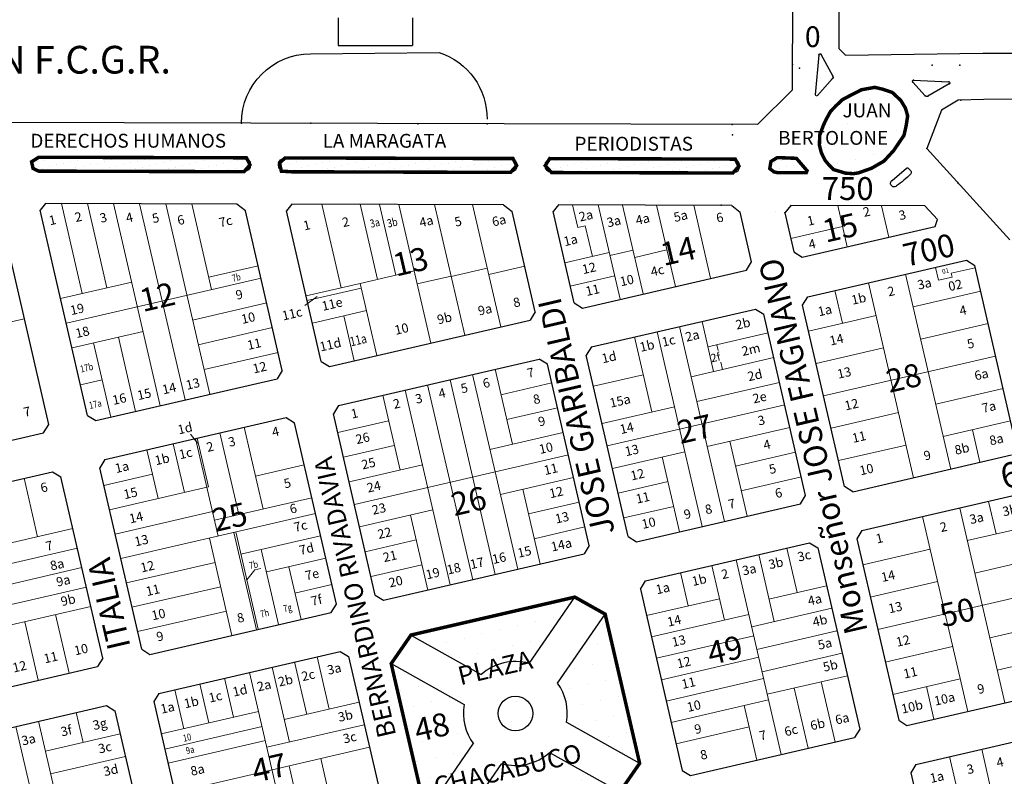
# Model space of a CAD drawing. Units: millimetres. Extents: x -10 to 4824, y 21 to 3886.
# Drawn here: x 2180 to 2607, y 2136 to 2464 of the extents above; entities that cross this region are included whole.
import ezdxf

# ---------------------------------------------------------------- set-up
doc = ezdxf.new("R2010")
doc.units = ezdxf.units.MM
doc.linetypes.add('ACAD_ISO02W100', pattern=[15, 12, -3])
for name, color, linetype, lineweight in [('ESPACIOVERDE', 3, 'Continuous', 9), ('Manzanas', 7, 'Continuous', 25), ('Nombres de Plaza', 7, 'Continuous', 15), ('NOMENCLCALLES', 7, 'Continuous', 20), ('NOMENCLMZ', 7, 'Continuous', 25), ('NOMENCPARCELAS', 7, 'Continuous', 9), ('NUMEROS', 1, 'Continuous', 20), ('PARCELAS', 7, 'Continuous', 9)]:
    doc.layers.add(name, color=color, linetype=linetype, lineweight=lineweight)
doc.styles.add('ROMAND', font='romand.shx', dxfattribs={"bigfont": 'bigfont.shx'})
doc.styles.add('STYLE1', font='romans.shx', dxfattribs={"width": 0.8, "height": 3})
doc.styles.add('STYLE11', font='romans.shx', dxfattribs={"height": 2})
doc.styles.add('STYLE2', font='romans.shx', dxfattribs={"height": 8})
doc.styles.add('STYLE6', font='romans.shx', dxfattribs={"height": 12})
doc.styles.add('STYLE9', font='romant.shx', dxfattribs={"height": 30})
pattern_1 = [(13, (358.2474, -306.6767), (0.8194812, 3.3963925), [0, -3.125])]
pattern_2 = [(63, (408.57, -368.49), (144.8806, 20.3617), [15.24, -167.64]), (8, (408.57, -368.49), (-61.8544, 142.5856), [12.192, -134.112]), (113.451, (420.64, -366.79), (83.027, 162.9467), [12.952, -142.472]), (59.184, (399.43, -328.89), (218.871, 16.012), [22.86, -251.46]), (109.6356, (417.67, -327.55), (140.529, 235.591), [19.428, -213.708]), (4.184, (399.43, -328.89), (140.529, 235.59), [18.288, -201.168]), (34, (421.51, -334.22), (136.587, -52.431), [15.24, -167.64]), (339, (421.51, -334.22), (15.028, 154.696), [12.192, -134.112]), (84.4514, (432.9, -338.59), (151.6144, 102.265), [12.952, -142.472]), (50.5, (408.57, -368.487), (-12.80904, 66.46615), [0, -132.4864, 0, -136.144, 0, -134.62]), (20.5, (408.57, -368.49), (34.0571, 90.1153), [0, -77.6224, 0, -129.4384, 0, -51.308]), (340.5, (364.42, -378.68), (106.7233, 19.9355), [0, -50.8, 0, -158.496, 0, -210.312]), (330.5, (344.62, -383.25), (110.8903, 46.4773), [0, -66.04, 0, -105.2576, 0, -149.352])]

msp = doc.modelspace()

# ---------------------------------------------------------------- hatches: boundary and pattern name
at = {"ltscale": 0.13}
h = msp.add_hatch(dxfattribs=at)
h.set_pattern_fill('AR-CONC', scale=0.8, angle=13, style=0)
h.set_pattern_definition(pattern_2)
h.paths.add_polyline_path([(2527.13, 2415.52, 0.577049), (2543.6, 2397.74, 0.267998), (2564.15, 2416.77, 0.577206), (2547.68, 2434.56, 0.26808)])
h = msp.add_hatch(dxfattribs=at)
h.set_pattern_fill('AR-CONC', scale=0.8, angle=13, style=0)
h.set_pattern_definition(pattern_2)
h.paths.add_polyline_path([(2564.15, 2416.77, 0.577206), (2547.68, 2434.56, 0.26808), (2527.13, 2415.52, 0.577049), (2543.6, 2397.74, 0.267998)])
at = {"layer": 'ESPACIOVERDE'}
h = msp.add_hatch(dxfattribs=at)
h.set_pattern_fill('DOTS', color=256, scale=5, angle=13, style=0)
h.set_pattern_definition([(13, (979.029, -140.385), (2.081482, 8.626837), [0, -7.9375])])
h.paths.add_polyline_path([(2547.68, 2434.56, 0.26808), (2527.13, 2415.52, 0.577049), (2543.6, 2397.74, 0.267998), (2564.15, 2416.77, 0.577206)])
h.paths.add_polyline_path([(2532.45, 2439.64), (2527.32, 2449.12, 0.732966), (2526.38, 2448.92), (2524.87, 2431.61, 0.690739), (2525.74, 2431.25), (2532.33, 2438.58, 0.316132)])
h.paths.add_polyline_path([(2567.47, 2437.95, 0.64813), (2567.06, 2437.14), (2572.54, 2431.16, 0.345117), (2573.67, 2430.98), (2582.97, 2436.26, 0.732604), (2582.75, 2437.2)])
h.paths.add_polyline_path([(2566.22, 2398.66), (2565.18, 2399.79, 0.369405), (2564.53, 2399.87), (2558.18, 2394.48), (2558.08, 2394.38, 1.039256), (2560.04, 2392.07, 0.050529), (2566.2, 2397.29, 0.396449)])
h = msp.add_hatch(dxfattribs=at)
h.set_pattern_fill('DOTS', color=256, scale=50, angle=13, style=0)
h.set_pattern_definition(pattern_1)
h.paths.add_polyline_path([(2277.31, 2398.25, 1.000001), (2277.33, 2404.25), (2188.39, 2404.5, 1), (2188.37, 2398.5)])
h = msp.add_hatch(dxfattribs=at)
h.set_pattern_fill('DOTS', color=256, scale=50, angle=13, style=0)
h.set_pattern_definition(pattern_1)
h.paths.add_polyline_path([(2295.12, 2404.21, 1), (2295.1, 2398.21), (2392.84, 2397.94, 1), (2392.85, 2403.94)])
h.paths.add_polyline_path([(2488.89, 2397.67), (2489.36, 2397.69, 0.964358), (2489.16, 2403.68), (2488.9, 2403.67), (2410.64, 2403.89), (2410.64, 2403.89, 1), (2410.63, 2397.89)])
h.paths.add_polyline_path([(2520.99, 2397.83, 0.593962), (2521.38, 2398.6), (2516.68, 2404.05, 0.180582), (2515.97, 2404.34), (2508.4, 2404.36), (2508.4, 2404.36, 1), (2508.39, 2397.86)])
h = msp.add_hatch(dxfattribs=at)
h.set_pattern_fill('DOTS', color=256, scale=5, angle=13, style=0)
h.set_pattern_definition([(13, (-934.1, 235.347), (2.081482, 8.626837), [0, -7.9375])])
h.paths.add_polyline_path([(2349.68, 2197.59), (2380.1, 2180.53, -0.251416), (2400.84, 2185.33), (2420.68, 2214.01)])
h.paths.add_polyline_path([(2372.77, 2167.45), (2341.11, 2185.19), (2356.06, 2120.58), (2376.7, 2150.43, -0.20193)])
h.paths.add_polyline_path([(2440.2, 2129.64), (2409.77, 2146.7, -0.251416), (2389.04, 2141.9), (2369.2, 2113.21)])
h.paths.add_polyline_path([(2448.77, 2142.03), (2433.82, 2206.64), (2413.17, 2176.79, -0.20193), (2417.11, 2159.78)])
h.paths.add_polyline_path([(2402.44, 2163.61, 1), (2387.44, 2163.61, 1)])
h.paths.add_polyline_path([(2370.36, 2173.56), (2410.23, 2182.92), (2407.49, 2194.6), (2367.62, 2185.24)], flags=9)
h.paths.add_polyline_path([(2360.36, 2125.81), (2434.35, 2143.18), (2431.6, 2154.87), (2357.62, 2137.49)], flags=9)

# ---------------------------------------------------------------- linework, layer by layer
at = {"color": 7, "extrusion": (0, 0, -1)}
for p, q in [((2318.18, 2464.89), (2318.19, 2452.89)), ((2350.29, 2464.9), (2350.29, 2452.9)), ((2306.2, 2449.3), (2361.84, 2449.84)), ((2318.19, 2452.89), (2350.29, 2452.9))]:
    msp.add_line(p, q, dxfattribs=at)
at = {"color": 7, "ltscale": 0.13, "extrusion": (0, 0, -1)}
for p, q in [((2526.38, 2448.91), (2524.87, 2431.61)), ((2527.33, 2449.1), (2532.45, 2439.64)), ((2532.33, 2438.58), (2525.76, 2431.27)), ((2572.54, 2431.16), (2567.1, 2437.09)), ((2567.47, 2437.95), (2582.75, 2437.2)), ((2582.95, 2436.25), (2573.68, 2430.99))]:
    msp.add_line(p, q, dxfattribs=at)
at = {"color": 7}
for p, q in [((2558.18, 2394.48), (2564.44, 2399.79)), ((2566.22, 2398.66), (2565.18, 2399.79))]:
    msp.add_line(p, q, dxfattribs=at)
at = {"color": 7, "ltscale": 0.13}
msp.add_line((2558.08, 2394.38), (2558.18, 2394.48), dxfattribs=at)
at = {"color": 7, "extrusion": (0, 0, -1)}
for centre, start, end in [((-2306.24, 2419.3), 359.9222, 89.9222), ((-2352.66, 2421.28), 107.8226, 180.6585)]:
    msp.add_arc(centre, 30, start, end, dxfattribs=at)
at = {"color": 7, "ltscale": 0.13, "extrusion": (0, 0, -1)}
for centre, radius, start, end in [((-2526.88, 2448.87), 0.503, 4.6867, 152.8683), ((-2531.63, 2439.2), 0.93, 151.4389, 221.8389), ((-2567.44, 2437.45), 0.5, 313.9187, 92.8409), ((-2582.71, 2436.7), 0.503, 94.1634, 241.7623), ((-2573.22, 2431.8), 0.93, 239.9755, 317.0186), ((-2564.81, 2399.45), 0.5, 43.0455, 137.4476), ((-2565.48, 2397.98), 1, 137.4476, 223.951), ((-2559.02, 2393.19), 1.52, 227.4476, 51.8589), ((-2537.39, 2425.06), 40.02, 223.951, 235.5216)]:
    msp.add_arc(centre, radius, start, end, dxfattribs=at)
at = {"color": 7, "linetype": 'ACAD_ISO02W100', "ltscale": 0.13, "extrusion": (0, 0, -1)}
for p in [(2526.38, 2448.91), (2527.33, 2449.1), (2532.33, 2438.58), (2532.45, 2439.64)]:
    msp.add_point(p, dxfattribs=at)
at = {"color": 7, "extrusion": (0, 0, -1)}
for p in [(2515.01, 2444.62), (2575.56, 2444.46), (2587.49, 2444.43), (2587.91, 2429.19), (2573.15, 2408.27), (2586.6, 2393.5)]:
    msp.add_point(p, dxfattribs=at)
at = {"color": 7}
msp.add_point((2518.01, 2443.14), dxfattribs=at)
at = {"color": 7, "ltscale": 0.13, "extrusion": (0, 0, -1)}
for p in [(2567.1, 2437.09), (2567.47, 2437.95), (2582.75, 2437.2), (2582.95, 2436.25), (2572.54, 2431.16), (2573.68, 2430.99)]:
    msp.add_point(p, dxfattribs=at)
at = {"layer": 'ESPACIOVERDE', "extrusion": (0, 0, -1)}
for p, q in [((2277.33, 2404.25), (2188.39, 2404.5)), ((2392.85, 2403.94), (2295.12, 2404.21)), ((2488.9, 2403.67), (2410.64, 2403.89)), ((2508.4, 2404.36), (2515.97, 2404.34)), ((2516.68, 2404.05), (2521.31, 2398.68)), ((2277.31, 2398.25), (2188.37, 2398.5)), ((2392.84, 2397.94), (2295.1, 2398.21)), ((2488.89, 2397.67), (2410.63, 2397.89)), ((2520.96, 2397.83), (2508.39, 2397.86))]:
    msp.add_line(p, q, dxfattribs=at)
at = {"layer": 'ESPACIOVERDE'}
for p, q in [((2488.9, 2403.67), (2489.16, 2403.68)), ((2488.89, 2397.67), (2489.15, 2397.68))]:
    msp.add_line(p, q, dxfattribs=at)
at = {"layer": 'ESPACIOVERDE', "const_width": 1.5}
for points in [[(2543.6, 2397.74), (2549.27, 2399.75), (2554.66, 2402.86), (2558.83, 2407.41), (2563.31, 2414.01), (2564.22, 2418.03), (2564.9, 2422.43), (2563.91, 2425.84), (2561.94, 2429.1), (2558.22, 2432.59), (2554.12, 2433.95), (2550.71, 2434.79), (2544.87, 2433.73), (2540.84, 2431.68), (2536.67, 2429.48), (2533.79, 2426.75), (2531.51, 2424.4), (2529.54, 2420.84), (2528.32, 2418.18), (2526.81, 2414.09), (2526.65, 2409.76), (2527.49, 2406.5), (2529.08, 2403.24), (2530.75, 2401.2), (2532.8, 2399.15), (2534.93, 2398.54), (2537.88, 2397.63), (2541.38, 2397.4)], [(2188.37, 2398.5), (2277.31, 2398.25), (2279.95, 2401.23), (2278.37, 2404.27), (2188.39, 2404.5), (2188.39, 2404.5), (2185.31, 2402.57), (2185.92, 2399.65)], [(2297.91, 2398.22), (2392.84, 2397.94), (2395.48, 2400.91), (2393.89, 2403.95), (2295.12, 2404.21), (2295.12, 2404.21), (2292.74, 2401.96), (2293.51, 2398.48)], [(2410.63, 2397.89), (2489.15, 2397.68), (2491.78, 2400.66), (2490.2, 2403.7), (2409.8, 2403.94), (2409.8, 2403.94), (2409.8, 2403.94), (2407.84, 2400.87)], [(2341.11, 2185.19), (2349.68, 2197.59), (2420.68, 2214.01), (2433.82, 2206.64), (2448.77, 2142.03), (2440.2, 2129.64), (2369.2, 2113.21), (2356.06, 2120.58)]]:
    msp.add_lwpolyline(points, close=True, dxfattribs=at)
msp.add_lwpolyline([(2521.31, 2398.68), (2516.68, 2404.05), (2508.4, 2404.36), (2508.4, 2404.36), (2505.67, 2402.69), (2505.15, 2399.59), (2506.96, 2398.17), (2508.39, 2397.86), (2520.96, 2397.83), (2521.31, 2398.68)], dxfattribs=at)
at = {"layer": 'ESPACIOVERDE', "extrusion": (0, 0, -1)}
for centre, radius, start, end in [((-2553.88, 2407.25), 28.01, 17.1843, 77.1843), ((-2550.78, 2420.91), 14, 77.1781, 197.1781), ((-2525.37, 2431.6), 0.504, 220.5122, 1.9289), ((-2540.5, 2411.39), 14, 257.1921, 17.1921), ((-2537.39, 2425.05), 28.01, 197.1973, 257.1973), ((-2489.15, 2400.68), 3, 90.1571, 270.1571), ((-2508.4, 2401.11), 3.25, 270.1571, 90.1571), ((-2515.93, 2403.25), 1.09, 92.0566, 133.0016), ((-2520.97, 2398.32), 0.493, 133.0873, 272.1423)]:
    msp.add_arc(centre, radius, start, end, dxfattribs=at)
at = {"layer": 'ESPACIOVERDE'}
for centre, start, end in [((2188.38, 2401.5), 89.8429, 269.8429), ((2277.32, 2401.25), 269.8429, 89.8429), ((2295.11, 2401.21), 89.8429, 269.8429), ((2392.85, 2400.94), 269.8429, 89.8429), ((2410.63, 2400.89), 89.8429, 269.8429)]:
    msp.add_arc(centre, 3, start, end, dxfattribs=at)
at = {"layer": 'ESPACIOVERDE', "extrusion": (0, 0, -1)}
for p in [(2524.87, 2431.61), (2525.76, 2431.27), (2508.4, 2404.36), (2515.97, 2404.34), (2516.68, 2404.05), (2508.39, 2397.86), (2520.96, 2397.83), (2521.31, 2398.68)]:
    msp.add_point(p, dxfattribs=at)
at = {"layer": 'Manzanas', "extrusion": (0, 0, -1)}
for p, q in [((2514.98, 2433.7), (2515.22, 2520.22)), ((2538.03, 2448.68), (2597.5, 2449.63)), ((2597.5, 2449.63), (2865.88, 2449.34)), ((2499.84, 2418.64), (2514.98, 2433.7)), ((2586.8, 2429.16), (2579.56, 2424.95)), ((2597.9, 2429.47), (2586.8, 2429.16)), ((2579.56, 2424.95), (2573.15, 2408.27)), ((2499.84, 2418.64), (1801.44, 2420.56)), ((2573.15, 2408.27), (2609.16, 2368.72)), ((2274.27, 2384.26), (2191.33, 2384.49)), ((2293.94, 2312.21), (2277.95, 2381.33)), ((2310.82, 2316.12), (2295.74, 2381.28)), ((2389.8, 2383.95), (2298.06, 2384.2)), ((2403.53, 2337.57), (2393.48, 2381.02)), ((2420.4, 2341.47), (2411.26, 2380.97)), ((2488.65, 2383.68), (2413.59, 2383.88)), ((2514.26, 2383.61), (2511.69, 2380.48)), ((2572.33, 2383.45), (2514.26, 2383.61)), ((2572.33, 2383.45), (2577.76, 2377.48)), ((2511.69, 2380.48), (2515.61, 2363.5)), ((2576.86, 2374.59), (2577.76, 2377.48)), ((2612.1, 2279.16), (2593.93, 2357.68)), ((2537.57, 2261.91), (2519.4, 2340.44)), ((2520.7, 2258.01), (2502.53, 2336.54)), ((2443.83, 2240.23), (2425.66, 2318.75)), ((2426.95, 2236.32), (2408.78, 2314.85)), ((2334.24, 2214.87), (2316.07, 2293.4)), ((2317.37, 2210.97), (2299.2, 2289.49)), ((2233, 2191.45), (2214.83, 2269.97)), ((2216.12, 2187.54), (2197.95, 2266.07))]:
    msp.add_line(p, q, dxfattribs=at)
at = {"layer": 'Manzanas'}
for p, q in [((2535.13, 2485.29), (2535.03, 2451.64)), ((2535.03, 2451.64), (2538.03, 2448.68)), ((2728.07, 2430.71), (2597.9, 2429.47)), ((2192.7, 2288.79), (2171.22, 2381.62)), ((2191.33, 2384.49), (2189.01, 2381.58)), ((2209.57, 2292.69), (2189.01, 2381.58)), ((2277.95, 2381.33), (2274.27, 2384.26)), ((2298.06, 2384.2), (2295.74, 2381.28)), ((2389.8, 2383.95), (2393.48, 2381.02)), ((2413.59, 2383.88), (2411.26, 2380.97)), ((2488.65, 2383.68), (2492.32, 2380.74)), ((2497.28, 2359.26), (2492.32, 2380.74)), ((2507.69, 2381.13), (2507.7, 2381.12)), ((2519.21, 2361.25), (2576.86, 2374.59)), ((2515.61, 2363.5), (2519.21, 2361.25)), ((2521.65, 2344.04), (2590.33, 2359.93)), ((2590.33, 2359.93), (2593.93, 2357.68)), ((2424, 2339.22), (2495.03, 2355.66)), ((2495.03, 2355.66), (2497.28, 2359.26)), ((2519.4, 2340.44), (2521.65, 2344.04)), ((2420.4, 2341.47), (2424, 2339.22)), ((2427.91, 2322.35), (2498.93, 2338.78)), ((2498.93, 2338.78), (2502.53, 2336.54)), ((2314.42, 2313.87), (2401.28, 2333.97)), ((2403.53, 2337.57), (2401.28, 2333.97)), ((2427.91, 2322.35), (2425.66, 2318.75)), ((2318.32, 2297), (2405.19, 2317.09)), ((2408.78, 2314.85), (2405.19, 2317.09)), ((2310.82, 2316.12), (2314.42, 2313.87)), ((2213.17, 2290.45), (2291.7, 2308.61)), ((2293.94, 2312.21), (2291.7, 2308.61)), ((2318.32, 2297), (2316.07, 2293.4)), ((2209.57, 2292.69), (2213.17, 2290.45)), ((2217.07, 2273.57), (2295.6, 2291.74)), ((2295.6, 2291.74), (2299.2, 2289.49)), ((2190.45, 2285.19), (2192.7, 2288.79)), ((2111.93, 2267.02), (2190.45, 2285.19)), ((2541.17, 2259.67), (2609.86, 2275.56)), ((2217.07, 2273.57), (2214.83, 2269.97)), ((2115.83, 2250.15), (2194.35, 2268.31)), ((2194.35, 2268.31), (2197.95, 2266.07)), ((2541.17, 2259.67), (2537.57, 2261.91)), ((2518.45, 2254.41), (2520.7, 2258.01)), ((2545.07, 2242.79), (2613.76, 2258.69)), ((2447.43, 2237.98), (2518.45, 2254.41)), ((2443.83, 2240.23), (2447.43, 2237.98)), ((2545.07, 2242.79), (2542.83, 2239.2)), ((2426.95, 2236.32), (2424.71, 2232.72)), ((2451.33, 2221.1), (2522.35, 2237.54)), ((2522.35, 2237.54), (2525.95, 2235.29)), ((2542.83, 2239.2), (2561, 2160.67)), ((2337.84, 2212.62), (2424.71, 2232.72)), ((2525.95, 2235.29), (2544.12, 2156.77)), ((2449.08, 2217.51), (2451.33, 2221.1)), ((2334.24, 2214.87), (2337.84, 2212.62)), ((2449.08, 2217.51), (2467.25, 2138.98)), ((2315.12, 2207.37), (2317.37, 2210.97)), ((2349.68, 2197.59), (2420.68, 2214.01)), ((2400.84, 2185.33), (2420.68, 2214.01)), ((2236.6, 2189.2), (2315.12, 2207.37)), ((2413.17, 2176.79), (2433.82, 2206.64)), ((2433.82, 2206.64), (2448.77, 2142.03)), ((2349.68, 2197.59), (2380.1, 2180.53)), ((2233, 2191.45), (2236.6, 2189.2)), ((2240.5, 2172.33), (2319.03, 2190.49)), ((2319.03, 2190.49), (2322.62, 2188.25)), ((2216.12, 2187.54), (2213.88, 2183.94)), ((2322.62, 2188.25), (2340.79, 2109.72)), ((2341.11, 2185.19), (2372.77, 2167.45)), ((2341.11, 2185.19), (2356.06, 2120.58)), ((2135.35, 2165.78), (2213.88, 2183.94)), ((2240.5, 2172.33), (2238.25, 2168.73)), ((2564.59, 2158.42), (2633.28, 2174.31)), ((2238.25, 2168.73), (2256.42, 2090.2)), ((2139.25, 2148.9), (2217.78, 2167.07)), ((2217.78, 2167.07), (2221.38, 2164.82)), ((2221.38, 2164.82), (2239.55, 2086.3)), ((2417.11, 2159.78), (2448.77, 2142.03)), ((2561, 2160.67), (2564.59, 2158.42)), ((2544.12, 2156.77), (2541.87, 2153.17)), ((2568.5, 2141.55), (2637.18, 2157.44)), ((2356.06, 2120.58), (2376.7, 2150.43)), ((2470.85, 2136.73), (2541.87, 2153.17)), ((2409.77, 2146.7), (2440.2, 2129.64)), ((2369.2, 2113.21), (2389.04, 2141.9)), ((2467.25, 2138.98), (2470.85, 2136.73)), ((2568.5, 2141.55), (2566.25, 2137.95)), ((2566.25, 2137.95), (2584.42, 2059.42))]:
    msp.add_line(p, q, dxfattribs=at)
msp.add_circle((2394.94, 2163.61), 7.5, dxfattribs=at)
for start, end in [(74.802, 131.2522), (350.1947, 35.8595), (170.1947, 215.8595), (254.802, 311.2522)]:
    msp.add_arc((2394.94, 2163.61), 22.5, start, end, dxfattribs=at)
at = {"layer": 'Manzanas', "extrusion": (0, 0, -1)}
for p in [(2276.24, 2419.26), (2276.24, 2419.26), (2306.24, 2419.3), (2352.64, 2419.02), (2382.64, 2418.97), (2382.64, 2418.97), (2488.85, 2418.68), (2488.93, 2414.22), (2484.02, 2383.69), (2514.06, 2383.36), (2511.69, 2380.48)]:
    msp.add_point(p, dxfattribs=at)
at = {"layer": 'Manzanas'}
msp.add_point((2488.93, 2414.21), dxfattribs=at)
at = {"layer": 'NOMENCPARCELAS', "ltscale": 0.13}
msp.add_line((2308.98, 2344.2), (2303.63, 2340.25), dxfattribs=at)
at = {"layer": 'NOMENCPARCELAS', "ltscale": 0.7}
for p, q in [((2257.25, 2280.69), (2254.21, 2284.63)), ((2282.02, 2225.78), (2278.56, 2221.56)), ((2282.02, 2225.78), (2284.66, 2226.39)), ((2278.56, 2221.56), (2278.23, 2221.48))]:
    msp.add_line(p, q, dxfattribs=at)
at = {"layer": 'PARCELAS', "extrusion": (0, 0, -1)}
for p, q in [((2207.24, 2345.53), (2198.22, 2384.48)), ((2217.95, 2348), (2209.52, 2384.45)), ((2241.07, 2296.9), (2220.82, 2384.42)), ((2251.78, 2299.38), (2232.12, 2384.39)), ((2262.5, 2301.86), (2243.41, 2384.36)), ((2263.3, 2347.21), (2254.71, 2384.32)), ((2319.39, 2347.97), (2311.01, 2384.16)), ((2335.14, 2351.61), (2327.62, 2384.12)), ((2343.08, 2353.45), (2335.99, 2384.09)), ((2373.03, 2327.43), (2359.93, 2384.03)), ((2388.62, 2331.04), (2376.37, 2383.98)), ((2440.29, 2342.99), (2430.84, 2383.83)), ((2450.31, 2345.31), (2441.4, 2383.8)), ((2464.25, 2348.54), (2456.1, 2383.76)), ((2479.53, 2352.07), (2472.21, 2383.72)), ((2325.13, 2316.35), (2320.62, 2335.84)), ((2473.56, 2298.73), (2466.06, 2331.18)), ((2480.83, 2311.71), (2475.8, 2333.43)), ((2230.35, 2294.42), (2222.91, 2326.57)), ((2454.08, 2294.23), (2446.57, 2326.67)), ((2463.82, 2296.48), (2456.31, 2328.92)), ((2219.63, 2291.94), (2212.19, 2324.09)), ((2482.82, 2320.82), (2482.24, 2323.32)), ((2393.64, 2280.24), (2386.14, 2312.69)), ((2484.72, 2312.61), (2484.01, 2315.7)), ((2386.17, 2223.81), (2366.65, 2308.18)), ((2395.92, 2226.06), (2376.4, 2310.43)), ((2376.43, 2221.55), (2356.91, 2305.92)), ((2344.93, 2268.97), (2337.43, 2301.42)), ((2366.69, 2219.3), (2347.17, 2303.67)), ((2285.61, 2252.17), (2277.43, 2287.54)), ((2266.1, 2240.47), (2256.34, 2282.66)), ((2261.95, 2261.73), (2257.07, 2282.82)), ((2275.07, 2249.73), (2266.88, 2285.1)), ((2251.53, 2259.32), (2246.65, 2280.41)), ((2485.58, 2246.81), (2478.07, 2279.25)), ((2495.32, 2249.06), (2487.81, 2281.5)), ((2240.13, 2256.68), (2235.25, 2277.78)), ((2466.09, 2242.3), (2458.59, 2274.74)), ((2475.84, 2244.55), (2468.33, 2277)), ((2187.88, 2240.13), (2182.01, 2265.46)), ((2405.66, 2228.32), (2398.15, 2260.76)), ((2356.95, 2217.05), (2349.44, 2249.49)), ((2282.68, 2199.86), (2272.92, 2242.05)), ((2283.54, 2200.06), (2273.78, 2242.25)), ((2272.13, 2197.42), (2262.37, 2239.61)), ((2292.3, 2202.09), (2284.78, 2234.63)), ((2302.05, 2204.34), (2296.77, 2227.14)), ((2201.54, 2181.09), (2195.67, 2206.42)), ((2188.18, 2178), (2182.32, 2203.33))]:
    msp.add_line(p, q, dxfattribs=at)
at = {"layer": 'PARCELAS', "ltscale": 0.7}
for p, q in [((2344.36, 2384.07), (2358.26, 2324.01)), ((2421.97, 2374.07), (2419.71, 2383.86)), ((2425.23, 2374.82), (2421.97, 2374.07)), ((2428.29, 2361.57), (2425.23, 2374.82)), ((2327.64, 2349.88), (2351.02, 2355.29)), ((2327.64, 2349.88), (2334.88, 2318.6)), ((2478.35, 2322.42), (2504.4, 2328.45)), ((2471.08, 2309.45), (2506.88, 2317.73)), ((2428.77, 2305.31), (2450.35, 2310.3)), ((2388.69, 2301.68), (2410.66, 2306.76)), ((2473.56, 2298.73), (2509.36, 2307.02)), ((2391.17, 2290.96), (2413.14, 2296.04)), ((2432.49, 2289.23), (2463.82, 2296.48)), ((2434.74, 2279.49), (2511.61, 2297.27)), ((2463.82, 2296.48), (2468.33, 2277)), ((2473.56, 2298.73), (2478.07, 2279.25)), ((2317.94, 2285.31), (2339.97, 2290.41)), ((2478.07, 2279.25), (2513.87, 2287.53)), ((2383.9, 2277.99), (2415.61, 2285.33)), ((2320.42, 2274.59), (2342.45, 2279.69)), ((2325.16, 2254.13), (2417.87, 2275.58)), ((2437, 2269.75), (2468.33, 2277)), ((2490.29, 2270.79), (2516.35, 2276.81)), ((2282.31, 2266.45), (2303.4, 2271.33)), ((2282.31, 2266.44), (2303.4, 2271.32)), ((2322.9, 2263.88), (2354.67, 2271.23)), ((2216.59, 2262.35), (2237.69, 2267.23)), ((2388.41, 2258.5), (2420.12, 2265.84)), ((2492.77, 2260.07), (2518.83, 2266.1)), ((2219.03, 2251.8), (2261.95, 2261.73)), ((2439.48, 2259.03), (2461.06, 2264.02)), ((2264.52, 2247.29), (2306.71, 2257.05)), ((2400.63, 2250.04), (2422.6, 2255.12)), ((2603.22, 2241.36), (2599.95, 2255.49)), ((2221.47, 2241.26), (2263.66, 2251.02)), ((2223.91, 2230.71), (2308.28, 2250.23)), ((2327.41, 2244.39), (2359.18, 2251.74)), ((2590.9, 2164.51), (2571.38, 2248.88)), ((2606.97, 2168.23), (2587.45, 2252.6)), ((2403.11, 2239.32), (2425.08, 2244.41)), ((2590.72, 2238.47), (2619.95, 2245.24)), ((2276.01, 2232.6), (2310.52, 2240.58)), ((2329.89, 2233.67), (2351.92, 2238.77)), ((2500.34, 2232.44), (2507.04, 2203.39)), ((2512.52, 2235.26), (2516.97, 2215.95)), ((2545.42, 2227.99), (2574.65, 2234.75)), ((2226.35, 2220.16), (2264.81, 2229.06)), ((2287.03, 2224.89), (2312.77, 2230.84)), ((2332.37, 2222.96), (2354.4, 2228.05)), ((2480.07, 2227.75), (2485.54, 2204.08)), ((2490.59, 2230.19), (2510.11, 2145.82)), ((2593.97, 2224.44), (2623.2, 2231.21)), ((2469.76, 2210.18), (2466.42, 2224.6)), ((2228.79, 2209.62), (2267.25, 2218.51)), ((2299.41, 2215.74), (2315.41, 2219.44)), ((2504.79, 2213.13), (2529.74, 2218.9)), ((2548.67, 2213.96), (2577.89, 2220.72)), ((2551.91, 2199.93), (2626.44, 2217.18)), ((2483.4, 2213.33), (2451.74, 2206.01)), ((2231.23, 2199.07), (2269.69, 2207.97)), ((2496.07, 2206.51), (2453.88, 2196.75)), ((2497.31, 2201.14), (2532, 2209.16)), ((2629.69, 2203.15), (2600.46, 2196.38)), ((2498.21, 2197.26), (2456.03, 2187.5)), ((2499.57, 2191.39), (2534.25, 2199.42)), ((2501.82, 2181.65), (2536.51, 2189.68)), ((2584.39, 2192.67), (2555.16, 2185.9)), ((2632.93, 2189.12), (2603.71, 2182.36)), ((2299.25, 2185.92), (2304.5, 2163.22)), ((2308.99, 2188.17), (2314.24, 2165.47)), ((2500.35, 2188), (2458.17, 2178.24)), ((2279.76, 2181.41), (2299.28, 2097.04)), ((2289.51, 2183.66), (2297.01, 2151.22)), ((2258.13, 2176.41), (2262.04, 2159.53)), ((2268.95, 2178.91), (2272.85, 2162.03)), ((2502.49, 2178.75), (2460.31, 2168.99)), ((2504.08, 2171.91), (2538.76, 2179.93)), ((2527.46, 2177.32), (2533.5, 2151.23)), ((2587.63, 2178.64), (2558.4, 2171.87)), ((2247.32, 2173.9), (2251.22, 2157.03)), ((2515.77, 2174.61), (2521.8, 2148.52)), ((2573.02, 2175.25), (2576.29, 2161.13)), ((2294.76, 2160.96), (2327.2, 2168.47)), ((2504.64, 2169.49), (2462.45, 2159.73)), ((2204.66, 2164.03), (2207.65, 2151.08)), ((2241.48, 2154.78), (2283.67, 2164.54)), ((2494.11, 2167.06), (2499.59, 2143.38)), ((2188.26, 2160.24), (2195.77, 2127.8)), ((2178.52, 2157.99), (2198.04, 2073.61)), ((2243, 2148.21), (2285.19, 2157.97)), ((2287.27, 2148.97), (2329.45, 2158.73)), ((2496.26, 2157.8), (2464.59, 2150.48)), ((2244.41, 2142.12), (2286.59, 2151.88)), ((2247.34, 2129.46), (2331.71, 2148.98)), ((2606.74, 2105.95), (2596.98, 2148.14)), ((2310.62, 2144.1), (2320.38, 2101.92)), ((2592.83, 2102.74), (2583.07, 2144.92)), ((2296.93, 2140.94), (2306.69, 2098.75))]:
    msp.add_line(p, q, dxfattribs=at)
at = {"layer": 'PARCELAS'}
for p, q in [((2534.58, 2383.55), (2538.7, 2365.76)), ((2553.58, 2383.5), (2556.72, 2369.93)), ((2514.26, 2369.35), (2536.67, 2374.53)), ((2435.91, 2361.94), (2445.92, 2364.26)), ((2446.64, 2361.16), (2460.58, 2364.39)), ((2416.39, 2358.81), (2435.6, 2363.26)), ((2262.06, 2352.56), (2283.49, 2357.52)), ((2367.16, 2352.81), (2382.74, 2356.42)), ((2383.38, 2353.69), (2398.96, 2357.3)), ((2200.36, 2332.64), (2284.73, 2352.17)), ((2352.33, 2349.64), (2367.1, 2353.05)), ((2418.73, 2348.68), (2437.95, 2353.13)), ((2197.88, 2343.36), (2228.67, 2350.48)), ((2304.26, 2344.47), (2327.64, 2349.88)), ((2304.73, 2342.42), (2328.11, 2347.83)), ((2255.06, 2334.01), (2287.21, 2341.45)), ((2306.99, 2332.68), (2330.37, 2338.09)), ((2097.76, 2315.07), (2182.14, 2334.59)), ((2257.54, 2323.29), (2289.69, 2330.73)), ((2202.84, 2321.93), (2233.63, 2329.05)), ((2260.02, 2312.58), (2292.17, 2320.01)), ((2206.55, 2305.89), (2215.91, 2308.06)), ((2441.96, 2248.31), (2463.54, 2253.3)), ((2118.8, 2224.15), (2203.17, 2243.67)), ((2162.94, 2225.47), (2205.12, 2235.23)), ((2122.7, 2207.27), (2207.08, 2226.79)), ((2166.84, 2208.6), (2209.03, 2218.36)), ((2126.6, 2190.44), (2210.97, 2209.96)), ((2191.26, 2147.28), (2223.7, 2154.79)), ((2193.51, 2137.54), (2225.95, 2145.05))]:
    msp.add_line(p, q, dxfattribs=at)
at = {"layer": 'PARCELAS', "ltscale": 0.13}
for p, q in [((2576.91, 2356.81), (2578.19, 2351.27)), ((2583.77, 2354.24), (2594.17, 2356.64)), ((2564.03, 2353.83), (2583.55, 2269.46)), ((2578.19, 2351.27), (2584.14, 2352.64)), ((2584.14, 2352.64), (2583.77, 2354.24)), ((2533.34, 2346.73), (2536.61, 2332.6)), ((2547.96, 2350.11), (2567.48, 2265.74)), ((2567.3, 2339.7), (2596.53, 2346.47)), ((2522, 2329.22), (2551.23, 2335.98)), ((2570.55, 2325.67), (2599.78, 2332.44)), ((2525.24, 2315.19), (2554.47, 2321.96)), ((2528.49, 2301.16), (2603.02, 2318.41)), ((2577.04, 2297.62), (2606.27, 2304.38)), ((2531.74, 2287.13), (2560.96, 2293.9)), ((2580.28, 2283.59), (2609.51, 2290.35)), ((2592.95, 2286.52), (2596.22, 2272.39)), ((2534.98, 2273.11), (2564.21, 2279.87))]:
    msp.add_line(p, q, dxfattribs=at)

# ---------------------------------------------------------------- texts
at = {"color": 7, "ltscale": 0.13, "style": 'STYLE2'}
msp.add_text('ESTACION F.C.G.R.', height=12, rotation=0.0734, dxfattribs=at).set_placement((2104.27, 2440.61))
at = {"layer": 'Nombres de Plaza', "style": 'STYLE9'}
for s, p in [('JUAN ', (2536.68, 2421.8)), ('DERECHOS HUMANOS', (2184.78, 2408.66)), ('LA MARAGATA', (2311.41, 2408.63)), ('BERTOLONE', (2508.79, 2409.89)), ('PERIODISTAS', (2420.54, 2407.36))]:
    msp.add_text(s, height=6, dxfattribs=at).set_placement(p)
for s, p in [('PLAZA', (2371.11, 2175.79)), ('CHACABUCO', (2360.74, 2127.95))]:
    msp.add_text(s, height=8, rotation=13.2176, dxfattribs=at).set_placement(p)
at = {"layer": 'NOMENCLCALLES', "ltscale": 0.13, "style": 'STYLE2'}
for s, p in [('Monseñor JOSE FAGNANO', (2547.64, 2199.33)), ('JOSE GARIBALDI', (2438.06, 2242.11)), ('ITALIA', (2228.22, 2192.61))]:
    msp.add_text(s, height=10, rotation=103.0734, dxfattribs=at).set_placement(p)
at = {"layer": 'NOMENCLCALLES', "style": 'STYLE6'}
msp.add_text('BERNARDINO RIVADAVIA', height=8, rotation=103, dxfattribs=at).set_placement((2343.31, 2154.21))
at = {"layer": 'NOMENCLMZ', "ltscale": 0.13, "style": 'ROMAND'}
for s, p in [('15', (2529.36, 2367.45)), ('14', (2459.17, 2357.36)), ('13', (2343.25, 2352.79)), ('12', (2233.5, 2337.44)), ('28', (2556.95, 2302.42)), ('27', (2466.43, 2280.28)), ('26', (2368.45, 2249.04)), ('25', (2264.85, 2242.14)), ('50', (2580.15, 2200.89)), ('49', (2479.49, 2184.51)), ('48', (2352.48, 2151.2)), ('47', (2282.1, 2133.55))]:
    msp.add_text(s, height=10, rotation=12.9999, dxfattribs=at).set_placement(p)
at = {"layer": 'NOMENCPARCELAS', "ltscale": 0.13, "style": 'STYLE11'}
for s, height, p in [('2', 4, (2204.53, 2376.4)), ('1', 4, (2193.33, 2375.02)), ('3', 4, (2215.35, 2376.07)), ('4', 4, (2226.65, 2376.14)), ('5', 4, (2238.01, 2375.93)), ('6', 4, (2248.95, 2375.07)), ('7c', 4, (2266.99, 2374.15)), ('1', 4, (2303.5, 2372.79)), ('2', 4, (2320.37, 2374.19)), ('4a', 4, (2353.81, 2374.16)), ('5', 4, (2369.07, 2374.42)), ('6a', 4, (2385.3, 2374.5)), ('01', 2, (2580.04, 2353.97)), ('9', 4, (2274.23, 2342.76)), ('11e', 4, (2311.54, 2337.97)), ('8', 4, (2394.47, 2339.43)), ('19', 4, (2202.52, 2336.09)), ('11c', 4, (2294.33, 2333.79)), ('9a', 4, (2379.22, 2335.91)), ('10', 4, (2276.65, 2332.3)), ('9b', 4, (2361.55, 2332.14)), ('18', 4, (2204.81, 2326.17)), ('10', 4, (2343.1, 2327.57)), ('11', 4, (2279.25, 2321.03)), ('11d', 4, (2310.61, 2320.37)), ('12', 4, (2281.6, 2310.84)), ('13', 4, (2252.66, 2303.76)), ('15', 4, (2231.58, 2299.3)), ('14', 4, (2242.4, 2301.79)), ('16', 4, (2220.81, 2297.21)), ('7', 4, (2182.31, 2292.05)), ('6', 4, (2189.65, 2259.27)), ('7', 4, (2191.89, 2233.96)), ('8a', 4, (2193.84, 2225.52)), ('9a', 4, (2196.51, 2218.51)), ('9b', 4, (2198.46, 2210.07)), ('10', 4, (2204.23, 2188.75)), ('11', 4, (2191.06, 2185.28)), ('12', 4, (2177.57, 2181.32)), ('3a', 4, (2313.9, 2180.35)), ('2b', 4, (2292.65, 2175.24)), ('2c', 4, (2302.78, 2177.58)), ('1d', 4, (2272.91, 2170.88)), ('2a', 4, (2283.52, 2173.14)), ('1c', 4, (2262.54, 2168.29)), ('1a', 4, (2241.65, 2163.47)), ('1b', 4, (2251.84, 2165.82)), ('3b', 4, (2318.61, 2159.95)), ('3f', 4, (2198.46, 2153.64)), ('3g', 4, (2212.34, 2156.42)), ('3c', 4, (2320.77, 2150.58)), ('3a', 4, (2181.46, 2149.71)), ('3c', 4, (2214.69, 2146.24)), ('3d', 4, (2216.96, 2136.41)), ('3', 4, (2591.01, 2137.26)), ('4', 4, (2603.86, 2140.22)), ('8a', 4, (2254.66, 2136.57)), ('1a', 4, (2575.03, 2133.47))]:
    msp.add_text(s, height=height, rotation=13, dxfattribs=at).set_placement(p)
at = {"layer": 'NOMENCPARCELAS', "ltscale": 0.7, "style": 'STYLE1'}
for s, height, p in [('2a', 4, (2422.97, 2376.62)), ('5a', 4, (2464.02, 2376.44)), ('2', 4, (2546.07, 2378.64)), ('3', 4, (2561.56, 2377.21)), ('3a', 4, (2435.05, 2374.13)), ('4a', 4, (2447.54, 2375.1)), ('6', 4, (2482.45, 2376.11)), ('1', 4, (2521.85, 2374.8)), ('1a', 4, (2416.31, 2365.97)), ('4', 4, (2522.46, 2364.66)), ('12', 4, (2424.33, 2353.85)), ('4c', 4, (2454.06, 2352.85)), ('10', 4, (2440.71, 2348.58)), ('3a', 4, (2569.65, 2347.14)), ('02', 4, (2583.03, 2346.47)), ('11', 4, (2425.86, 2344.38)), ('2', 4, (2556.7, 2344.21)), ('1b', 4, (2541.03, 2340.59)), ('1a', 4, (2526.49, 2335.59)), ('4', 4, (2587.84, 2335.92)), ('2b', 4, (2490.87, 2329.82)), ('1b', 4, (2449.29, 2320.21)), ('1c', 4, (2458.91, 2322.43)), ('2a', 4, (2469.07, 2324.6)), ('14', 4, (2531.58, 2322.93)), ('5', 4, (2591.16, 2321.55)), ('2m', 4, (2493.51, 2318.41)), ('1d', 4, (2432.83, 2315.25)), ('2f', 3.5, (2479.98, 2315.67)), ('7', 4, (2400.48, 2308.9)), ('2d', 4, (2496.04, 2307.46)), ('13', 4, (2534.9, 2308.56)), ('6', 4, (2381.29, 2304.47)), ('6a', 4, (2594.33, 2307.82)), ('4', 4, (2362.1, 2300.04)), ('5', 4, (2371.75, 2302.26)), ('2', 4, (2342.45, 2295.5)), ('3', 4, (2352.04, 2297.72)), ('8', 4, (2403.11, 2297.49)), ('15a', 4, (2436.28, 2296.01)), ('2e', 4, (2498.25, 2297.87)), ('12', 4, (2538.07, 2294.83)), ('1', 4, (2324.17, 2291.28)), ('7a', 4, (2597.58, 2293.77)), ('9', 4, (2405.32, 2287.9)), ('3', 4, (2500.46, 2288.29)), ('1d', 4, (2249.11, 2284.45)), ('4', 4, (2289.95, 2283.4)), ('14', 4, (2440.68, 2284.58)), ('3', 4, (2271.04, 2279.04)), ('26', 4, (2326.24, 2280.22)), ('11', 4, (2541.31, 2280.78)), ('8a', 4, (2600.82, 2279.71)), ('2', 4, (2261.59, 2276.85)), ('10', 4, (2405.67, 2275.97)), ('13', 4, (2442.89, 2275)), ('4', 4, (2502.89, 2277.79)), ('8b', 4, (2585.76, 2275.61)), ('1b', 4, (2239.2, 2271.09)), ('1c', 4, (2249.67, 2273.68)), ('25', 4, (2328.77, 2269.27)), ('9', 4, (2572.37, 2273.14)), ('1a', 4, (2221.94, 2267.7)), ('11', 4, (2407.78, 2266.84)), ('5', 4, (2505.31, 2267.29)), ('10', 4, (2544.55, 2266.72)), ('5', 4, (2295.1, 2261.1)), ('12', 4, (2445.31, 2264.5)), ('15', 4, (2225.65, 2256.4)), ('24', 4, (2331.09, 2259.23)), ('12', 4, (2410.1, 2256.79)), ('6', 4, (2507.93, 2256.84)), ('11', 4, (2447.63, 2254.46)), ('6', 4, (2297.64, 2250.08)), ('23', 4, (2333.3, 2249.64)), ('8', 4, (2477.58, 2249.83)), ('7', 4, (2487.63, 2252.15)), ('3b', 4, (2606.48, 2248.98)), ('14', 4, (2228.08, 2245.91)), ('13', 4, (2412.63, 2245.84)), ('10', 4, (2450.16, 2243.5)), ('9', 4, (2468.44, 2247.72)), ('3a', 4, (2592.23, 2245.57)), ('7c', 4, (2299.46, 2242.21)), ('22', 4, (2335.73, 2239.14)), ('2', 4, (2579.4, 2242.13)), ('13', 4, (2230.38, 2235.94)), ('1', 4, (2551.63, 2237.2)), ('7d', 4, (2301.76, 2232.25)), ('15', 4, (2396.32, 2231.02)), ('14a', 4, (2410.85, 2233.71)), ('21', 4, (2338.05, 2229.1)), ('17', 4, (2375.78, 2226.09)), ('16', 4, (2385.37, 2228.3)), ('3c', 4, (2517.7, 2229.36)), ('12', 4, (2232.98, 2224.66)), ('18', 4, (2365.72, 2223.77)), ('3a', 4, (2493.72, 2223.35)), ('3b', 4, (2505.13, 2226.05)), ('7e', 4, (2304.31, 2221.23)), ('20', 4, (2340.58, 2218.15)), ('19', 4, (2356.59, 2221.66)), ('1b', 4, (2471.89, 2218.79)), ('2', 4, (2484.68, 2221.74)), ('14', 4, (2553.9, 2220.52)), ('11', 4, (2235.34, 2214.43)), ('1a', 4, (2456.25, 2215.18)), ('7f', 4, (2306.85, 2210.21)), ('4a', 4, (2522.11, 2210.28)), ('13', 4, (2557.03, 2206.95)), ('10', 4, (2237.77, 2203.93)), ('8', 4, (2274.81, 2202.81)), ('14', 4, (2461.22, 2201.18)), ('4b', 4, (2524.22, 2201.15)), ('9', 4, (2239.89, 2194.75)), ('13', 4, (2463.23, 2192.47)), ('12', 4, (2560.37, 2192.48)), ('5a', 4, (2526.51, 2191.2)), ('12', 4, (2465.39, 2183.14)), ('5b', 4, (2528.72, 2181.66)), ('11', 4, (2563.55, 2178.69)), ('11', 4, (2467.45, 2174.22)), ('9', 4, (2595.61, 2172.03)), ('10a', 4, (2576.87, 2166.97)), ('10', 4, (2469.75, 2164.26)), ('10b', 4, (2562.64, 2163.53)), ('6a', 4, (2534, 2158.78)), ('9', 4, (2472.99, 2154.66)), ('6b', 4, (2523.2, 2156.29)), ('7', 4, (2501.13, 2151.88)), ('6c', 4, (2511.99, 2153.7)), ('8', 4, (2475.53, 2143.5))]:
    msp.add_text(s, height=height, rotation=13, dxfattribs=at).set_placement(p)
at = {"layer": 'NOMENCPARCELAS', "ltscale": 0.7, "style": 'STYLE1', "width": 0.8}
for s, height, p in [('3a', 3.5, (2332.33, 2373.92)), ('3b', 3.5, (2339.81, 2374.02)), ('7b', 3, (2272.44, 2350.54)), ('17b', 3, (2206.72, 2311.24)), ('17a', 3, (2210.56, 2295.45)), ('7b', 3, (2279.95, 2226.1)), ('7g', 3, (2294.77, 2207.42)), ('7h', 3, (2284.79, 2205.12)), ('10', 3, (2251.25, 2151.34)), ('9a', 3, (2252.5, 2145.93))]:
    msp.add_text(s, height=height, rotation=13, dxfattribs=at).set_placement(p)
at = {"layer": 'NOMENCPARCELAS', "ltscale": 0.13, "style": 'STYLE11', "width": 0.8}
msp.add_text('11a', height=4, rotation=13, dxfattribs=at).set_placement((2323.74, 2322.6))
at = {"layer": 'NUMEROS', "style": 'STYLE9'}
for s, height, p in [('0', 9, (2520.36, 2452.21)), ('750', 9.9, (2527.67, 2386.01))]:
    msp.add_text(s, height=height, dxfattribs=at).set_placement(p)
for s, height, p in [('700', 9.9, (2564.21, 2357.02)), ('650', 10.89, (2606.59, 2260.69))]:
    msp.add_text(s, height=height, rotation=13, dxfattribs=at).set_placement(p)

doc.saveas('drawing.dxf')
